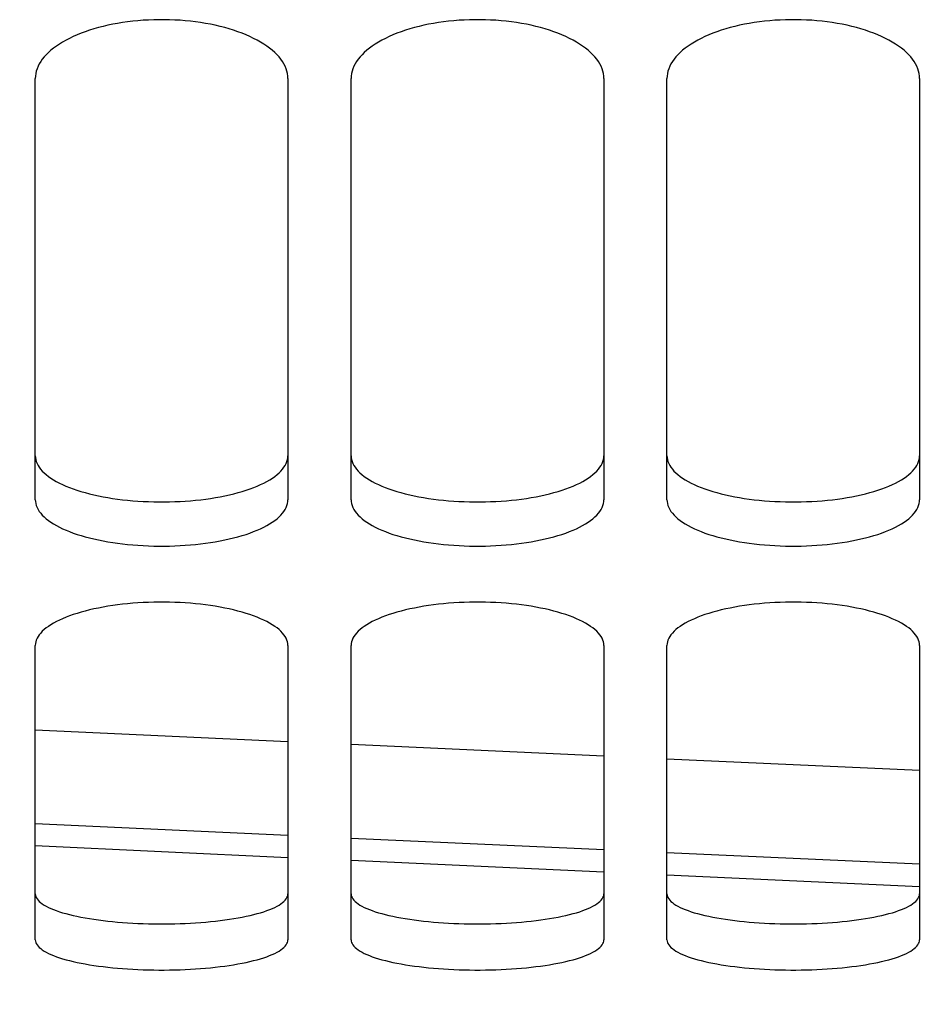
# Model space of a CAD drawing. Units: millimetres. Extents: x 0 to 594, y 0 to 420.
# Drawn here: x 289 to 293, y 211 to 216 of the extents above; entities that cross this region are included whole.
import ezdxf

# ---------------------------------------------------------------- set-up
doc = ezdxf.new("R2010")
doc.units = ezdxf.units.MM
doc.header["$LTSCALE"] = 32.67
doc.layers.get('0').update_dxf_attribs({"linetype": 'CONTINUOUS'})
doc.layers.add('SOLIDES', color=7, linetype='CONTINUOUS')
doc.styles.get("Standard").update_dxf_attribs({"font": 'txt', "width": 0.85})
doc.dimstyles.new('DIMSTYLE_2', dxfattribs={"dimtxt": 3.5, "dimasz": 3.5, "dimexe": 1.5, "dimexo": 1, "dimgap": 0.875, "dimtad": 1, "dimdec": 4, "dimlfac": 6.666667, "dimtxsty": 'STANDARD', "dimblk": '_FILLED', "dimblk1": '_FILLED', "dimblk2": '_FILLED', "dimcen": 0.09, "dimclrt": 5, "dimadec": 0, "dimazin": 0, "dimtp": 0.0001, "dimtm": 0.0001, "dimtfac": 1, "dimtdec": 4, "dimtofl": 0, "dimtmove": 0, "dimatfit": 3, "dimldrblk": '_FILLED', "dimfxl": 1, "dimtolj": 1, "dimarcsym": 0})

# ---------------------------------------------------------------- blocks, each defined once
blk = doc.blocks.new('_FILLED')
at = {"color": 0, "linetype": 'BYBLOCK'}
blk.add_solid([(0, 0), (-1, 0.2143), (-1, -0.2143)], dxfattribs=at)
blk = doc.blocks.new('*D5')
at = {"color": 2, "linetype": 'CONTINUOUS'}
for p, q in [((314.1322, 212.7753), (314.1322, 207.103)), ((276.6322, 209.2707), (276.6322, 190.7002)), ((314.1322, 202.517), (314.1322, 190.7002)), ((276.6322, 192.2002), (295.3822, 192.2002)), ((314.1322, 192.2002), (295.3822, 192.2002))]:
    blk.add_line(p, q, dxfattribs=at)
at = {"color": 2, "linetype": 'CONTINUOUS', "xscale": 3.5, "yscale": 3.5, "zscale": 3.5, "rotation": 180}
blk.add_blockref('_FILLED', (276.6322, 192.2002), dxfattribs=at)
at = {"color": 2, "linetype": 'CONTINUOUS', "xscale": 3.5, "yscale": 3.5, "zscale": 3.5}
blk.add_blockref('_FILLED', (314.1322, 192.2002), dxfattribs=at)
at = {"color": 5, "linetype": 'CONTINUOUS', "insert": (295.3822, 196.5752), "char_height": 3.5, "width": 8.925, "attachment_point": 2, "line_spacing_factor": 0.9}
blk.add_mtext('250', dxfattribs=at)

msp = doc.modelspace()

# ---------------------------------------------------------------- linework, layer by layer
at = {"layer": 'SOLIDES', "color": 3, "linetype": 'CONTINUOUS'}
for p, q in [((288.782169, 213.894305), (288.782169, 215.894323)), ((289.982169, 215.894323), (289.982169, 213.894305)), ((290.282169, 213.894305), (290.282169, 215.894323)), ((291.482169, 215.894323), (291.482169, 213.894305)), ((291.782169, 213.894305), (291.782169, 215.894323)), ((292.982169, 215.894323), (292.982169, 213.894305)), ((288.782169, 211.804867), (288.782169, 213.202407)), ((289.982169, 213.202407), (289.982169, 211.804867)), ((290.282169, 211.804867), (290.282169, 213.202407)), ((291.482169, 213.202407), (291.482169, 211.804867)), ((291.782169, 211.804867), (291.782169, 213.202407)), ((292.982169, 213.202407), (292.982169, 211.804867))]:
    msp.add_line(p, q, dxfattribs=at)
at = {"layer": 'SOLIDES', "color": 9, "linetype": 'CONTINUOUS'}
for p, q in [((288.782169, 212.801253), (289.982169, 212.746499)), ((290.282169, 212.732844), (291.482169, 212.678223)), ((291.782169, 212.664568), (292.982169, 212.609948)), ((288.782169, 212.356153), (289.982169, 212.30146)), ((290.282169, 212.287823), (291.482169, 212.233276)), ((291.782169, 212.219639), (292.982169, 212.165091))]:
    msp.add_line(p, q, dxfattribs=at)
at = {"layer": 'SOLIDES', "color": 7, "linetype": 'CONTINUOUS'}
for p, q in [((289.982169, 212.19454), (288.782169, 212.250198)), ((291.482169, 212.125054), (290.282169, 212.180625)), ((292.982169, 212.055674), (291.782169, 212.111178))]:
    msp.add_line(p, q, dxfattribs=at)
at = {"layer": 'SOLIDES', "color": 3, "linetype": 'CONTINUOUS'}
for points in [[(289.982169, 215.894323), (289.981638, 215.905872), (289.980057, 215.917396), (289.977424, 215.928896), (289.973726, 215.940406), (289.968977, 215.951891), (289.96322, 215.963245), (289.95646, 215.974447), (289.948693, 215.985516), (289.939947, 215.996411), (289.930223, 216.007128), (289.919521, 216.017671), (289.907874, 216.028005), (289.895254, 216.03815), (289.88169, 216.048085), (289.867297, 216.057727), (289.85209, 216.06706), (289.836055, 216.076098), (289.819265, 216.0848), (289.801726, 216.093157), (289.783431, 216.101176), (289.764436, 216.108833), (289.744707, 216.116137), (289.724277, 216.123078), (289.703306, 216.129601), (289.681807, 216.1357), (289.659766, 216.14138), (289.6373, 216.146612), (289.614425, 216.151388), (289.591125, 216.155713), (289.567469, 216.159576), (289.543423, 216.162978), (289.51902, 216.165916), (289.494429, 216.168371), (289.469656, 216.170339), (289.444695, 216.171823), (289.419698, 216.172814), (289.394691, 216.173308), (289.369648, 216.173308), (289.344641, 216.172814), (289.319644, 216.171823), (289.294683, 216.170339), (289.26991, 216.168371), (289.245319, 216.165916), (289.220916, 216.162978), (289.19687, 216.159576), (289.173213, 216.155713), (289.149914, 216.151388), (289.127039, 216.146612), (289.104573, 216.14138), (289.082532, 216.1357), (289.061033, 216.129601), (289.040062, 216.123078), (289.019632, 216.116137), (288.999903, 216.108833), (288.980908, 216.101176), (288.962613, 216.093157), (288.945074, 216.0848), (288.928283, 216.076098), (288.912248, 216.06706), (288.897042, 216.057727), (288.882649, 216.048085), (288.869084, 216.03815), (288.856465, 216.028005), (288.844818, 216.017671), (288.834116, 216.007128), (288.824391, 215.996411), (288.815646, 215.985516), (288.807878, 215.974447), (288.801119, 215.963245), (288.795362, 215.951891), (288.790613, 215.940406), (288.786915, 215.928896), (288.784282, 215.917396), (288.7827, 215.905872), (288.782169, 215.894323)], [(291.482169, 215.894323), (291.481638, 215.905872), (291.480057, 215.917396), (291.477424, 215.928896), (291.473726, 215.940406), (291.468977, 215.951891), (291.46322, 215.963245), (291.45646, 215.974447), (291.448693, 215.985516), (291.439947, 215.996411), (291.430223, 216.007128), (291.419521, 216.017671), (291.407874, 216.028005), (291.395254, 216.03815), (291.38169, 216.048085), (291.367297, 216.057727), (291.35209, 216.06706), (291.336055, 216.076098), (291.319265, 216.0848), (291.301726, 216.093157), (291.283431, 216.101176), (291.264436, 216.108833), (291.244707, 216.116137), (291.224277, 216.123078), (291.203306, 216.129601), (291.181807, 216.1357), (291.159766, 216.14138), (291.1373, 216.146612), (291.114425, 216.151388), (291.091125, 216.155713), (291.067469, 216.159576), (291.043423, 216.162978), (291.01902, 216.165916), (290.994429, 216.168371), (290.969656, 216.170339), (290.944695, 216.171823), (290.919698, 216.172814), (290.894691, 216.173308), (290.869648, 216.173308), (290.844641, 216.172814), (290.819644, 216.171823), (290.794683, 216.170339), (290.76991, 216.168371), (290.745319, 216.165916), (290.720916, 216.162978), (290.69687, 216.159576), (290.673213, 216.155713), (290.649914, 216.151388), (290.627039, 216.146612), (290.604573, 216.14138), (290.582532, 216.1357), (290.561033, 216.129601), (290.540062, 216.123078), (290.519632, 216.116137), (290.499903, 216.108833), (290.480908, 216.101176), (290.462613, 216.093157), (290.445074, 216.0848), (290.428283, 216.076098), (290.412248, 216.06706), (290.397042, 216.057727), (290.382649, 216.048085), (290.369084, 216.03815), (290.356465, 216.028005), (290.344818, 216.017671), (290.334116, 216.007128), (290.324391, 215.996411), (290.315646, 215.985516), (290.307878, 215.974447), (290.301119, 215.963245), (290.295362, 215.951891), (290.290613, 215.940406), (290.286915, 215.928896), (290.284282, 215.917396), (290.2827, 215.905872), (290.282169, 215.894323)], [(292.982169, 215.894323), (292.981638, 215.905872), (292.980057, 215.917396), (292.977424, 215.928896), (292.973726, 215.940406), (292.968977, 215.951891), (292.96322, 215.963245), (292.95646, 215.974447), (292.948693, 215.985516), (292.939947, 215.996411), (292.930223, 216.007128), (292.919521, 216.017671), (292.907874, 216.028005), (292.895254, 216.03815), (292.88169, 216.048085), (292.867297, 216.057727), (292.85209, 216.06706), (292.836055, 216.076098), (292.819265, 216.0848), (292.801726, 216.093157), (292.783431, 216.101176), (292.764436, 216.108833), (292.744707, 216.116137), (292.724277, 216.123078), (292.703306, 216.129601), (292.681807, 216.1357), (292.659766, 216.14138), (292.6373, 216.146612), (292.614425, 216.151388), (292.591125, 216.155713), (292.567469, 216.159576), (292.543423, 216.162978), (292.51902, 216.165916), (292.494429, 216.168371), (292.469656, 216.170339), (292.444695, 216.171823), (292.419698, 216.172814), (292.394691, 216.173308), (292.369648, 216.173308), (292.344641, 216.172814), (292.319644, 216.171823), (292.294683, 216.170339), (292.26991, 216.168371), (292.245319, 216.165916), (292.220916, 216.162978), (292.19687, 216.159576), (292.173213, 216.155713), (292.149914, 216.151388), (292.127039, 216.146612), (292.104573, 216.14138), (292.082532, 216.1357), (292.061033, 216.129601), (292.040062, 216.123078), (292.019632, 216.116137), (291.999903, 216.108833), (291.980908, 216.101176), (291.962613, 216.093157), (291.945074, 216.0848), (291.928283, 216.076098), (291.912248, 216.06706), (291.897042, 216.057727), (291.882649, 216.048085), (291.869084, 216.03815), (291.856465, 216.028005), (291.844818, 216.017671), (291.834116, 216.007128), (291.824391, 215.996411), (291.815646, 215.985516), (291.807878, 215.974447), (291.801119, 215.963245), (291.795362, 215.951891), (291.790613, 215.940406), (291.786915, 215.928896), (291.784282, 215.917396), (291.7827, 215.905872), (291.782169, 215.894323)], [(288.782169, 213.894305), (288.7827, 213.884948), (288.784282, 213.875632), (288.786915, 213.866356), (288.790613, 213.857092), (288.795362, 213.847868), (288.801119, 213.838769), (288.807878, 213.829813), (288.815646, 213.82098), (288.824391, 213.812305), (288.834116, 213.803789), (288.844818, 213.795429), (288.856465, 213.787249), (288.869084, 213.779236), (288.882649, 213.771403), (288.897042, 213.763815), (288.912248, 213.756484), (288.928283, 213.749397), (288.945074, 213.742585), (288.962613, 213.736053), (288.980908, 213.729795), (288.999903, 213.723829), (289.019632, 213.718145), (289.040062, 213.712752), (289.061033, 213.70769), (289.082532, 213.702962), (289.104573, 213.698564), (289.127039, 213.694517), (289.149914, 213.690827), (289.173213, 213.687487), (289.19687, 213.684507), (289.220916, 213.681884), (289.245319, 213.67962), (289.26991, 213.67773), (289.294683, 213.676215), (289.319644, 213.675072), (289.344641, 213.67431), (289.369648, 213.67393), (289.394691, 213.67393), (289.419698, 213.67431), (289.444695, 213.675072), (289.469656, 213.676215), (289.494429, 213.67773), (289.51902, 213.67962), (289.543423, 213.681884), (289.567469, 213.684507), (289.591125, 213.687487), (289.614425, 213.690827), (289.6373, 213.694517), (289.659766, 213.698564), (289.681807, 213.702962), (289.703306, 213.70769), (289.724277, 213.712752), (289.744707, 213.718145), (289.764436, 213.723829), (289.783431, 213.729795), (289.801726, 213.736053), (289.819265, 213.742585), (289.836055, 213.749397), (289.85209, 213.756484), (289.867297, 213.763815), (289.88169, 213.771403), (289.895254, 213.779236), (289.907874, 213.787249), (289.919521, 213.795429), (289.930223, 213.803789), (289.939947, 213.812305), (289.948693, 213.82098), (289.95646, 213.829813), (289.96322, 213.838769), (289.968977, 213.847868), (289.973726, 213.857092), (289.977424, 213.866356), (289.980057, 213.875632), (289.981638, 213.884948), (289.982169, 213.894305)], [(290.282169, 213.894305), (290.2827, 213.884948), (290.284282, 213.875632), (290.286915, 213.866356), (290.290613, 213.857092), (290.295362, 213.847868), (290.301119, 213.838769), (290.307878, 213.829813), (290.315646, 213.82098), (290.324391, 213.812305), (290.334116, 213.803789), (290.344818, 213.795429), (290.356465, 213.787249), (290.369084, 213.779236), (290.382649, 213.771403), (290.397042, 213.763815), (290.412248, 213.756484), (290.428283, 213.749397), (290.445074, 213.742585), (290.462613, 213.736053), (290.480908, 213.729795), (290.499903, 213.723829), (290.519632, 213.718145), (290.540062, 213.712752), (290.561033, 213.70769), (290.582532, 213.702962), (290.604573, 213.698564), (290.627039, 213.694517), (290.649914, 213.690827), (290.673213, 213.687487), (290.69687, 213.684507), (290.720916, 213.681884), (290.745319, 213.67962), (290.76991, 213.67773), (290.794683, 213.676215), (290.819644, 213.675072), (290.844641, 213.67431), (290.869648, 213.67393), (290.894691, 213.67393), (290.919698, 213.67431), (290.944695, 213.675072), (290.969656, 213.676215), (290.994429, 213.67773), (291.01902, 213.67962), (291.043423, 213.681884), (291.067469, 213.684507), (291.091125, 213.687487), (291.114425, 213.690827), (291.1373, 213.694517), (291.159766, 213.698564), (291.181807, 213.702962), (291.203306, 213.70769), (291.224277, 213.712752), (291.244707, 213.718145), (291.264436, 213.723829), (291.283431, 213.729795), (291.301726, 213.736053), (291.319265, 213.742585), (291.336055, 213.749397), (291.35209, 213.756484), (291.367297, 213.763815), (291.38169, 213.771403), (291.395254, 213.779236), (291.407874, 213.787249), (291.419521, 213.795429), (291.430223, 213.803789), (291.439947, 213.812305), (291.448693, 213.82098), (291.45646, 213.829813), (291.46322, 213.838769), (291.468977, 213.847868), (291.473726, 213.857092), (291.477424, 213.866356), (291.480057, 213.875632), (291.481638, 213.884948), (291.482169, 213.894305)], [(291.782169, 213.894305), (291.7827, 213.884948), (291.784282, 213.875632), (291.786915, 213.866356), (291.790613, 213.857092), (291.795362, 213.847868), (291.801119, 213.838769), (291.807878, 213.829813), (291.815646, 213.82098), (291.824391, 213.812305), (291.834116, 213.803789), (291.844818, 213.795429), (291.856465, 213.787249), (291.869084, 213.779236), (291.882649, 213.771403), (291.897042, 213.763815), (291.912248, 213.756484), (291.928283, 213.749397), (291.945074, 213.742585), (291.962613, 213.736053), (291.980908, 213.729795), (291.999903, 213.723829), (292.019632, 213.718145), (292.040062, 213.712752), (292.061033, 213.70769), (292.082532, 213.702962), (292.104573, 213.698564), (292.127039, 213.694517), (292.149914, 213.690827), (292.173213, 213.687487), (292.19687, 213.684507), (292.220916, 213.681884), (292.245319, 213.67962), (292.26991, 213.67773), (292.294683, 213.676215), (292.319644, 213.675072), (292.344641, 213.67431), (292.369648, 213.67393), (292.394691, 213.67393), (292.419698, 213.67431), (292.444695, 213.675072), (292.469656, 213.676215), (292.494429, 213.67773), (292.51902, 213.67962), (292.543423, 213.681884), (292.567469, 213.684507), (292.591125, 213.687487), (292.614425, 213.690827), (292.6373, 213.694517), (292.659766, 213.698564), (292.681807, 213.702962), (292.703306, 213.70769), (292.724277, 213.712752), (292.744707, 213.718145), (292.764436, 213.723829), (292.783431, 213.729795), (292.801726, 213.736053), (292.819265, 213.742585), (292.836055, 213.749397), (292.85209, 213.756484), (292.867297, 213.763815), (292.88169, 213.771403), (292.895254, 213.779236), (292.907874, 213.787249), (292.919521, 213.795429), (292.930223, 213.803789), (292.939947, 213.812305), (292.948693, 213.82098), (292.95646, 213.829813), (292.96322, 213.838769), (292.968977, 213.847868), (292.973726, 213.857092), (292.977424, 213.866356), (292.980057, 213.875632), (292.981638, 213.884948), (292.982169, 213.894305)], [(289.982169, 213.202407), (289.981638, 213.210864), (289.980057, 213.219307), (289.977424, 213.227736), (289.973726, 213.236175), (289.968977, 213.2446), (289.96322, 213.252933), (289.95646, 213.261156), (289.948693, 213.269286), (289.939947, 213.277291), (289.930223, 213.285169), (289.919521, 213.292921), (289.907874, 213.300523), (289.895254, 213.307988), (289.88169, 213.315302), (289.867297, 213.322402), (289.85209, 213.329278), (289.836055, 213.335938), (289.819265, 213.342352), (289.801726, 213.348514), (289.783431, 213.354429), (289.764436, 213.360078), (289.744707, 213.365468), (289.724277, 213.370591), (289.703306, 213.375407), (289.681807, 213.379911), (289.659766, 213.384107), (289.6373, 213.387972), (289.614425, 213.3915), (289.591125, 213.394697), (289.567469, 213.397552), (289.543423, 213.400067), (289.51902, 213.402239), (289.494429, 213.404054), (289.469656, 213.40551), (289.444695, 213.406607), (289.419698, 213.40734), (289.394691, 213.407705), (289.369648, 213.407705), (289.344641, 213.40734), (289.319644, 213.406607), (289.294683, 213.40551), (289.26991, 213.404054), (289.245319, 213.402239), (289.220916, 213.400067), (289.19687, 213.397552), (289.173213, 213.394697), (289.149914, 213.3915), (289.127039, 213.387972), (289.104573, 213.384107), (289.082532, 213.379911), (289.061033, 213.375407), (289.040062, 213.370591), (289.019632, 213.365468), (288.999903, 213.360078), (288.980908, 213.354429), (288.962613, 213.348514), (288.945074, 213.342352), (288.928283, 213.335938), (288.912248, 213.329278), (288.897042, 213.322402), (288.882649, 213.315302), (288.869084, 213.307988), (288.856465, 213.300523), (288.844818, 213.292921), (288.834116, 213.285169), (288.824391, 213.277291), (288.815646, 213.269286), (288.807878, 213.261156), (288.801119, 213.252933), (288.795362, 213.2446), (288.790613, 213.236175), (288.786915, 213.227736), (288.784282, 213.219307), (288.7827, 213.210864), (288.782169, 213.202407)], [(291.482169, 213.202407), (291.481638, 213.210864), (291.480057, 213.219307), (291.477424, 213.227736), (291.473726, 213.236175), (291.468977, 213.2446), (291.46322, 213.252933), (291.45646, 213.261156), (291.448693, 213.269286), (291.439947, 213.277291), (291.430223, 213.285169), (291.419521, 213.292921), (291.407874, 213.300523), (291.395254, 213.307988), (291.38169, 213.315302), (291.367297, 213.322402), (291.35209, 213.329278), (291.336055, 213.335938), (291.319265, 213.342352), (291.301726, 213.348514), (291.283431, 213.354429), (291.264436, 213.360078), (291.244707, 213.365468), (291.224277, 213.370591), (291.203306, 213.375407), (291.181807, 213.379911), (291.159766, 213.384107), (291.1373, 213.387972), (291.114425, 213.3915), (291.091125, 213.394697), (291.067469, 213.397552), (291.043423, 213.400067), (291.01902, 213.402239), (290.994429, 213.404054), (290.969656, 213.40551), (290.944695, 213.406607), (290.919698, 213.40734), (290.894691, 213.407705), (290.869648, 213.407705), (290.844641, 213.40734), (290.819644, 213.406607), (290.794683, 213.40551), (290.76991, 213.404054), (290.745319, 213.402239), (290.720916, 213.400067), (290.69687, 213.397552), (290.673213, 213.394697), (290.649914, 213.3915), (290.627039, 213.387972), (290.604573, 213.384107), (290.582532, 213.379911), (290.561033, 213.375407), (290.540062, 213.370591), (290.519632, 213.365468), (290.499903, 213.360078), (290.480908, 213.354429), (290.462613, 213.348514), (290.445074, 213.342352), (290.428283, 213.335938), (290.412248, 213.329278), (290.397042, 213.322402), (290.382649, 213.315302), (290.369084, 213.307988), (290.356465, 213.300523), (290.344818, 213.292921), (290.334116, 213.285169), (290.324391, 213.277291), (290.315646, 213.269286), (290.307878, 213.261156), (290.301119, 213.252933), (290.295362, 213.2446), (290.290613, 213.236175), (290.286915, 213.227736), (290.284282, 213.219307), (290.2827, 213.210864), (290.282169, 213.202407)], [(292.982169, 213.202407), (292.981638, 213.210864), (292.980057, 213.219307), (292.977424, 213.227736), (292.973726, 213.236175), (292.968977, 213.2446), (292.96322, 213.252933), (292.95646, 213.261156), (292.948693, 213.269286), (292.939947, 213.277291), (292.930223, 213.285169), (292.919521, 213.292921), (292.907874, 213.300523), (292.895254, 213.307988), (292.88169, 213.315302), (292.867297, 213.322402), (292.85209, 213.329278), (292.836055, 213.335938), (292.819265, 213.342352), (292.801726, 213.348514), (292.783431, 213.354429), (292.764436, 213.360078), (292.744707, 213.365468), (292.724277, 213.370591), (292.703306, 213.375407), (292.681807, 213.379911), (292.659766, 213.384107), (292.6373, 213.387972), (292.614425, 213.3915), (292.591125, 213.394697), (292.567469, 213.397552), (292.543423, 213.400067), (292.51902, 213.402239), (292.494429, 213.404054), (292.469656, 213.40551), (292.444695, 213.406607), (292.419698, 213.40734), (292.394691, 213.407705), (292.369648, 213.407705), (292.344641, 213.40734), (292.319644, 213.406607), (292.294683, 213.40551), (292.26991, 213.404054), (292.245319, 213.402239), (292.220916, 213.400067), (292.19687, 213.397552), (292.173213, 213.394697), (292.149914, 213.3915), (292.127039, 213.387972), (292.104573, 213.384107), (292.082532, 213.379911), (292.061033, 213.375407), (292.040062, 213.370591), (292.019632, 213.365468), (291.999903, 213.360078), (291.980908, 213.354429), (291.962613, 213.348514), (291.945074, 213.342352), (291.928283, 213.335938), (291.912248, 213.329278), (291.897042, 213.322402), (291.882649, 213.315302), (291.869084, 213.307988), (291.856465, 213.300523), (291.844818, 213.292921), (291.834116, 213.285169), (291.824391, 213.277291), (291.815646, 213.269286), (291.807878, 213.261156), (291.801119, 213.252933), (291.795362, 213.2446), (291.790613, 213.236175), (291.786915, 213.227736), (291.784282, 213.219307), (291.7827, 213.210864), (291.782169, 213.202407)], [(288.782169, 211.804867), (288.7827, 211.798716), (288.784282, 211.792597), (288.786915, 211.786508), (288.790613, 211.780431), (288.795362, 211.774385), (288.801119, 211.768426), (288.807878, 211.762564), (288.815646, 211.756787), (288.824391, 211.751117), (288.834116, 211.745555), (288.844818, 211.740099), (288.856465, 211.734764), (288.869084, 211.729542), (288.882649, 211.724439), (288.897042, 211.7195), (288.912248, 211.714731), (288.928283, 211.710123), (288.945074, 211.705697), (288.962613, 211.701456), (288.980908, 211.697394), (288.999903, 211.693523), (289.019632, 211.689838), (289.040062, 211.686343), (289.061033, 211.683064), (289.082532, 211.680003), (289.104573, 211.677156), (289.127039, 211.674537), (289.149914, 211.67215), (289.173213, 211.669991), (289.19687, 211.668064), (289.220916, 211.666369), (289.245319, 211.664906), (289.26991, 211.663685), (289.294683, 211.662706), (289.319644, 211.661969), (289.344641, 211.661476), (289.369648, 211.661231), (289.394691, 211.661231), (289.419698, 211.661476), (289.444695, 211.661969), (289.469656, 211.662706), (289.494429, 211.663685), (289.51902, 211.664906), (289.543423, 211.666369), (289.567469, 211.668064), (289.591125, 211.669991), (289.614425, 211.67215), (289.6373, 211.674537), (289.659766, 211.677156), (289.681807, 211.680003), (289.703306, 211.683064), (289.724277, 211.686343), (289.744707, 211.689838), (289.764436, 211.693523), (289.783431, 211.697394), (289.801726, 211.701456), (289.819265, 211.705697), (289.836055, 211.710123), (289.85209, 211.714731), (289.867297, 211.7195), (289.88169, 211.724439), (289.895254, 211.729542), (289.907874, 211.734764), (289.919521, 211.740099), (289.930223, 211.745555), (289.939947, 211.751117), (289.948693, 211.756787), (289.95646, 211.762564), (289.96322, 211.768426), (289.968977, 211.774385), (289.973726, 211.780431), (289.977424, 211.786508), (289.980057, 211.792597), (289.981638, 211.798716), (289.982169, 211.804867)], [(290.282169, 211.804867), (290.2827, 211.798716), (290.284282, 211.792597), (290.286915, 211.786508), (290.290613, 211.780431), (290.295362, 211.774385), (290.301119, 211.768426), (290.307878, 211.762564), (290.315646, 211.756787), (290.324391, 211.751117), (290.334116, 211.745555), (290.344818, 211.740099), (290.356465, 211.734764), (290.369084, 211.729542), (290.382649, 211.724439), (290.397042, 211.7195), (290.412248, 211.714731), (290.428283, 211.710123), (290.445074, 211.705697), (290.462613, 211.701456), (290.480908, 211.697394), (290.499903, 211.693523), (290.519632, 211.689838), (290.540062, 211.686343), (290.561033, 211.683064), (290.582532, 211.680003), (290.604573, 211.677156), (290.627039, 211.674537), (290.649914, 211.67215), (290.673213, 211.669991), (290.69687, 211.668064), (290.720916, 211.666369), (290.745319, 211.664906), (290.76991, 211.663685), (290.794683, 211.662706), (290.819644, 211.661969), (290.844641, 211.661476), (290.869648, 211.661231), (290.894691, 211.661231), (290.919698, 211.661476), (290.944695, 211.661969), (290.969656, 211.662706), (290.994429, 211.663685), (291.01902, 211.664906), (291.043423, 211.666369), (291.067469, 211.668064), (291.091125, 211.669991), (291.114425, 211.67215), (291.1373, 211.674537), (291.159766, 211.677156), (291.181807, 211.680003), (291.203306, 211.683064), (291.224277, 211.686343), (291.244707, 211.689838), (291.264436, 211.693523), (291.283431, 211.697394), (291.301726, 211.701456), (291.319265, 211.705697), (291.336055, 211.710123), (291.35209, 211.714731), (291.367297, 211.7195), (291.38169, 211.724439), (291.395254, 211.729542), (291.407874, 211.734764), (291.419521, 211.740099), (291.430223, 211.745555), (291.439947, 211.751117), (291.448693, 211.756787), (291.45646, 211.762564), (291.46322, 211.768426), (291.468977, 211.774385), (291.473726, 211.780431), (291.477424, 211.786508), (291.480057, 211.792597), (291.481638, 211.798716), (291.482169, 211.804867)], [(291.782169, 211.804867), (291.7827, 211.798716), (291.784282, 211.792597), (291.786915, 211.786508), (291.790613, 211.780431), (291.795362, 211.774385), (291.801119, 211.768426), (291.807878, 211.762564), (291.815646, 211.756787), (291.824391, 211.751117), (291.834116, 211.745555), (291.844818, 211.740099), (291.856465, 211.734764), (291.869084, 211.729542), (291.882649, 211.724439), (291.897042, 211.7195), (291.912248, 211.714731), (291.928283, 211.710123), (291.945074, 211.705697), (291.962613, 211.701456), (291.980908, 211.697394), (291.999903, 211.693523), (292.019632, 211.689838), (292.040062, 211.686343), (292.061033, 211.683064), (292.082532, 211.680003), (292.104573, 211.677156), (292.127039, 211.674537), (292.149914, 211.67215), (292.173213, 211.669991), (292.19687, 211.668064), (292.220916, 211.666369), (292.245319, 211.664906), (292.26991, 211.663685), (292.294683, 211.662706), (292.319644, 211.661969), (292.344641, 211.661476), (292.369648, 211.661231), (292.394691, 211.661231), (292.419698, 211.661476), (292.444695, 211.661969), (292.469656, 211.662706), (292.494429, 211.663685), (292.51902, 211.664906), (292.543423, 211.666369), (292.567469, 211.668064), (292.591125, 211.669991), (292.614425, 211.67215), (292.6373, 211.674537), (292.659766, 211.677156), (292.681807, 211.680003), (292.703306, 211.683064), (292.724277, 211.686343), (292.744707, 211.689838), (292.764436, 211.693523), (292.783431, 211.697394), (292.801726, 211.701456), (292.819265, 211.705697), (292.836055, 211.710123), (292.85209, 211.714731), (292.867297, 211.7195), (292.88169, 211.724439), (292.895254, 211.729542), (292.907874, 211.734764), (292.919521, 211.740099), (292.930223, 211.745555), (292.939947, 211.751117), (292.948693, 211.756787), (292.95646, 211.762564), (292.96322, 211.768426), (292.968977, 211.774385), (292.973726, 211.780431), (292.977424, 211.786508), (292.980057, 211.792597), (292.981638, 211.798716), (292.982169, 211.804867)]]:
    msp.add_lwpolyline(points, dxfattribs=at)
at = {"layer": 'SOLIDES', "color": 7, "linetype": 'CONTINUOUS'}
for points in [[(288.782169, 214.103176), (288.782697, 214.093887), (288.78427, 214.084637), (288.786889, 214.075427), (288.790567, 214.066227), (288.795292, 214.057067), (288.80102, 214.04803), (288.807747, 214.039132), (288.815478, 214.030355), (288.824184, 214.021733), (288.833867, 214.013268), (288.844525, 214.004956), (288.856128, 213.996821), (288.868705, 213.988849), (288.882226, 213.981053), (288.896579, 213.9735), (288.911749, 213.966198), (288.92775, 213.959138), (288.944511, 213.952349), (288.962025, 213.945838), (288.980298, 213.939598), (288.999277, 213.933646), (289.018997, 213.927975), (289.039424, 213.922592), (289.0604, 213.917537), (289.081912, 213.912815), (289.103972, 213.90842), (289.126464, 213.904375), (289.149371, 213.900686), (289.172708, 213.897346), (289.196408, 213.894366), (289.220503, 213.891743), (289.244961, 213.889477), (289.26961, 213.887585), (289.294446, 213.886069), (289.319473, 213.884926), (289.344538, 213.884163), (289.369613, 213.883782), (289.394726, 213.883782), (289.419801, 213.884163), (289.444866, 213.884926), (289.469893, 213.886069), (289.494729, 213.887585), (289.519378, 213.889477), (289.543836, 213.891743), (289.567931, 213.894366), (289.591631, 213.897346), (289.614968, 213.900686), (289.637875, 213.904375), (289.660367, 213.90842), (289.682427, 213.912815), (289.703939, 213.917537), (289.724915, 213.922592), (289.745341, 213.927975), (289.765062, 213.933646), (289.784041, 213.939598), (289.802314, 213.945838), (289.819828, 213.952349), (289.836588, 213.959138), (289.85259, 213.966198), (289.86776, 213.9735), (289.882113, 213.981053), (289.895634, 213.988849), (289.908211, 213.996821), (289.919814, 214.004956), (289.930472, 214.013268), (289.940155, 214.021733), (289.948861, 214.030355), (289.956592, 214.039132), (289.963319, 214.04803), (289.969047, 214.057067), (289.973771, 214.066227), (289.97745, 214.075427), (289.980069, 214.084637), (289.981642, 214.093887), (289.982169, 214.103176)], [(290.282169, 214.103176), (290.282697, 214.093887), (290.28427, 214.084637), (290.286889, 214.075427), (290.290567, 214.066227), (290.295292, 214.057067), (290.30102, 214.04803), (290.307747, 214.039132), (290.315478, 214.030355), (290.324184, 214.021733), (290.333867, 214.013268), (290.344525, 214.004956), (290.356128, 213.996821), (290.368705, 213.988849), (290.382226, 213.981053), (290.396579, 213.9735), (290.411749, 213.966198), (290.42775, 213.959138), (290.444511, 213.952349), (290.462025, 213.945838), (290.480298, 213.939598), (290.499277, 213.933646), (290.518997, 213.927975), (290.539424, 213.922592), (290.5604, 213.917537), (290.581912, 213.912815), (290.603972, 213.90842), (290.626464, 213.904375), (290.649371, 213.900686), (290.672708, 213.897346), (290.696408, 213.894366), (290.720503, 213.891743), (290.744961, 213.889477), (290.76961, 213.887585), (290.794446, 213.886069), (290.819473, 213.884926), (290.844538, 213.884163), (290.869613, 213.883782), (290.894726, 213.883782), (290.919801, 213.884163), (290.944866, 213.884926), (290.969893, 213.886069), (290.994729, 213.887585), (291.019378, 213.889477), (291.043836, 213.891743), (291.067931, 213.894366), (291.091631, 213.897346), (291.114968, 213.900686), (291.137875, 213.904375), (291.160367, 213.90842), (291.182427, 213.912815), (291.203939, 213.917537), (291.224915, 213.922592), (291.245341, 213.927975), (291.265062, 213.933646), (291.284041, 213.939598), (291.302314, 213.945838), (291.319828, 213.952349), (291.336588, 213.959138), (291.35259, 213.966198), (291.36776, 213.9735), (291.382113, 213.981053), (291.395634, 213.988849), (291.408211, 213.996821), (291.419814, 214.004956), (291.430472, 214.013268), (291.440155, 214.021733), (291.448861, 214.030355), (291.456592, 214.039132), (291.463319, 214.04803), (291.469047, 214.057067), (291.473771, 214.066227), (291.47745, 214.075427), (291.480069, 214.084637), (291.481642, 214.093887), (291.482169, 214.103176)], [(291.782169, 214.103176), (291.782697, 214.093887), (291.78427, 214.084637), (291.786889, 214.075427), (291.790567, 214.066227), (291.795292, 214.057067), (291.80102, 214.04803), (291.807747, 214.039132), (291.815478, 214.030355), (291.824184, 214.021733), (291.833867, 214.013268), (291.844525, 214.004956), (291.856128, 213.996821), (291.868705, 213.988849), (291.882226, 213.981053), (291.896579, 213.9735), (291.911749, 213.966198), (291.92775, 213.959138), (291.944511, 213.952349), (291.962025, 213.945838), (291.980298, 213.939598), (291.999277, 213.933646), (292.018997, 213.927975), (292.039424, 213.922592), (292.0604, 213.917537), (292.081912, 213.912815), (292.103972, 213.90842), (292.126464, 213.904375), (292.149371, 213.900686), (292.172708, 213.897346), (292.196408, 213.894366), (292.220503, 213.891743), (292.244961, 213.889477), (292.26961, 213.887585), (292.294446, 213.886069), (292.319473, 213.884926), (292.344538, 213.884163), (292.369613, 213.883782), (292.394726, 213.883782), (292.419801, 213.884163), (292.444866, 213.884926), (292.469893, 213.886069), (292.494729, 213.887585), (292.519378, 213.889477), (292.543836, 213.891743), (292.567931, 213.894366), (292.591631, 213.897346), (292.614968, 213.900686), (292.637875, 213.904375), (292.660367, 213.90842), (292.682427, 213.912815), (292.703939, 213.917537), (292.724915, 213.922592), (292.745341, 213.927975), (292.765062, 213.933646), (292.784041, 213.939598), (292.802314, 213.945838), (292.819828, 213.952349), (292.836588, 213.959138), (292.85259, 213.966198), (292.86776, 213.9735), (292.882113, 213.981053), (292.895634, 213.988849), (292.908211, 213.996821), (292.919814, 214.004956), (292.930472, 214.013268), (292.940155, 214.021733), (292.948861, 214.030355), (292.956592, 214.039132), (292.963319, 214.04803), (292.969047, 214.057067), (292.973771, 214.066227), (292.97745, 214.075427), (292.980069, 214.084637), (292.981642, 214.093887), (292.982169, 214.103176)], [(288.782169, 212.023039), (288.782697, 212.016932), (288.78427, 212.010856), (288.786889, 212.00481), (288.790567, 211.998776), (288.795292, 211.992772), (288.80102, 211.986853), (288.807747, 211.981029), (288.815478, 211.975289), (288.824184, 211.969654), (288.833867, 211.964125), (288.844525, 211.958699), (288.856128, 211.953394), (288.868705, 211.948198), (288.882226, 211.94312), (288.896579, 211.938203), (288.911749, 211.933453), (288.92775, 211.928862), (288.944511, 211.924452), (288.962025, 211.920223), (288.980298, 211.916173), (288.999277, 211.912312), (289.018997, 211.908635), (289.039424, 211.905146), (289.0604, 211.901871), (289.081912, 211.898814), (289.103972, 211.895969), (289.126464, 211.893352), (289.149371, 211.890966), (289.172708, 211.888806), (289.196408, 211.886879), (289.220503, 211.885184), (289.244961, 211.88372), (289.26961, 211.882498), (289.294446, 211.881519), (289.319473, 211.88078), (289.344538, 211.880287), (289.369613, 211.880042), (289.394726, 211.880042), (289.419801, 211.880287), (289.444866, 211.88078), (289.469893, 211.881519), (289.494729, 211.882498), (289.519378, 211.88372), (289.543836, 211.885184), (289.567931, 211.886879), (289.591631, 211.888806), (289.614968, 211.890966), (289.637875, 211.893352), (289.660367, 211.895969), (289.682427, 211.898814), (289.703939, 211.901871), (289.724915, 211.905146), (289.745341, 211.908635), (289.765062, 211.912312), (289.784041, 211.916173), (289.802314, 211.920223), (289.819828, 211.924452), (289.836588, 211.928862), (289.85259, 211.933453), (289.86776, 211.938203), (289.882113, 211.94312), (289.895634, 211.948198), (289.908211, 211.953394), (289.919814, 211.958699), (289.930472, 211.964125), (289.940155, 211.969654), (289.948861, 211.975289), (289.956592, 211.981029), (289.963319, 211.986853), (289.969047, 211.992772), (289.973771, 211.998776), (289.97745, 212.00481), (289.980069, 212.010856), (289.981642, 212.016932), (289.982169, 212.023039)], [(290.282169, 212.023039), (290.282697, 212.016932), (290.28427, 212.010856), (290.286889, 212.00481), (290.290567, 211.998776), (290.295292, 211.992772), (290.30102, 211.986853), (290.307747, 211.981029), (290.315478, 211.975289), (290.324184, 211.969654), (290.333867, 211.964125), (290.344525, 211.958699), (290.356128, 211.953394), (290.368705, 211.948198), (290.382226, 211.94312), (290.396579, 211.938203), (290.411749, 211.933453), (290.42775, 211.928862), (290.444511, 211.924452), (290.462025, 211.920223), (290.480298, 211.916173), (290.499277, 211.912312), (290.518997, 211.908635), (290.539424, 211.905146), (290.5604, 211.901871), (290.581912, 211.898814), (290.603972, 211.895969), (290.626464, 211.893352), (290.649371, 211.890966), (290.672708, 211.888806), (290.696408, 211.886879), (290.720503, 211.885184), (290.744961, 211.88372), (290.76961, 211.882498), (290.794446, 211.881519), (290.819473, 211.88078), (290.844538, 211.880287), (290.869613, 211.880042), (290.894726, 211.880042), (290.919801, 211.880287), (290.944866, 211.88078), (290.969893, 211.881519), (290.994729, 211.882498), (291.019378, 211.88372), (291.043836, 211.885184), (291.067931, 211.886879), (291.091631, 211.888806), (291.114968, 211.890966), (291.137875, 211.893352), (291.160367, 211.895969), (291.182427, 211.898814), (291.203939, 211.901871), (291.224915, 211.905146), (291.245341, 211.908635), (291.265062, 211.912312), (291.284041, 211.916173), (291.302314, 211.920223), (291.319828, 211.924452), (291.336588, 211.928862), (291.35259, 211.933453), (291.36776, 211.938203), (291.382113, 211.94312), (291.395634, 211.948198), (291.408211, 211.953394), (291.419814, 211.958699), (291.430472, 211.964125), (291.440155, 211.969654), (291.448861, 211.975289), (291.456592, 211.981029), (291.463319, 211.986853), (291.469047, 211.992772), (291.473771, 211.998776), (291.47745, 212.00481), (291.480069, 212.010856), (291.481642, 212.016932), (291.482169, 212.023039)], [(291.782169, 212.023039), (291.782697, 212.016932), (291.78427, 212.010856), (291.786889, 212.00481), (291.790567, 211.998776), (291.795292, 211.992772), (291.80102, 211.986853), (291.807747, 211.981029), (291.815478, 211.975289), (291.824184, 211.969654), (291.833867, 211.964125), (291.844525, 211.958699), (291.856128, 211.953394), (291.868705, 211.948198), (291.882226, 211.94312), (291.896579, 211.938203), (291.911749, 211.933453), (291.92775, 211.928862), (291.944511, 211.924452), (291.962025, 211.920223), (291.980298, 211.916173), (291.999277, 211.912312), (292.018997, 211.908635), (292.039424, 211.905146), (292.0604, 211.901871), (292.081912, 211.898814), (292.103972, 211.895969), (292.126464, 211.893352), (292.149371, 211.890966), (292.172708, 211.888806), (292.196408, 211.886879), (292.220503, 211.885184), (292.244961, 211.88372), (292.26961, 211.882498), (292.294446, 211.881519), (292.319473, 211.88078), (292.344538, 211.880287), (292.369613, 211.880042), (292.394726, 211.880042), (292.419801, 211.880287), (292.444866, 211.88078), (292.469893, 211.881519), (292.494729, 211.882498), (292.519378, 211.88372), (292.543836, 211.885184), (292.567931, 211.886879), (292.591631, 211.888806), (292.614968, 211.890966), (292.637875, 211.893352), (292.660367, 211.895969), (292.682427, 211.898814), (292.703939, 211.901871), (292.724915, 211.905146), (292.745341, 211.908635), (292.765062, 211.912312), (292.784041, 211.916173), (292.802314, 211.920223), (292.819828, 211.924452), (292.836588, 211.928862), (292.85259, 211.933453), (292.86776, 211.938203), (292.882113, 211.94312), (292.895634, 211.948198), (292.908211, 211.953394), (292.919814, 211.958699), (292.930472, 211.964125), (292.940155, 211.969654), (292.948861, 211.975289), (292.956592, 211.981029), (292.963319, 211.986853), (292.969047, 211.992772), (292.973771, 211.998776), (292.97745, 212.00481), (292.980069, 212.010856), (292.981642, 212.016932), (292.982169, 212.023039)]]:
    msp.add_lwpolyline(points, dxfattribs=at)

# ---------------------------------------------------------------- dimensions: what is measured, and where the dimension line sits
at = {"color": 2, "linetype": 'CONTINUOUS'}
dim = msp.add_linear_dim(base=(276.632169, 192.200167), p1=(314.132169, 213.775262), p2=(276.632169, 210.270662), angle=180, dimstyle='DIMSTYLE_2', dxfattribs=at)
dim.commit()
dim.dimension.update_dxf_attribs({"geometry": '*D5', "text_midpoint": (295.382171, 192.200167), "dimtype": 160})

doc.saveas('drawing.dxf')
